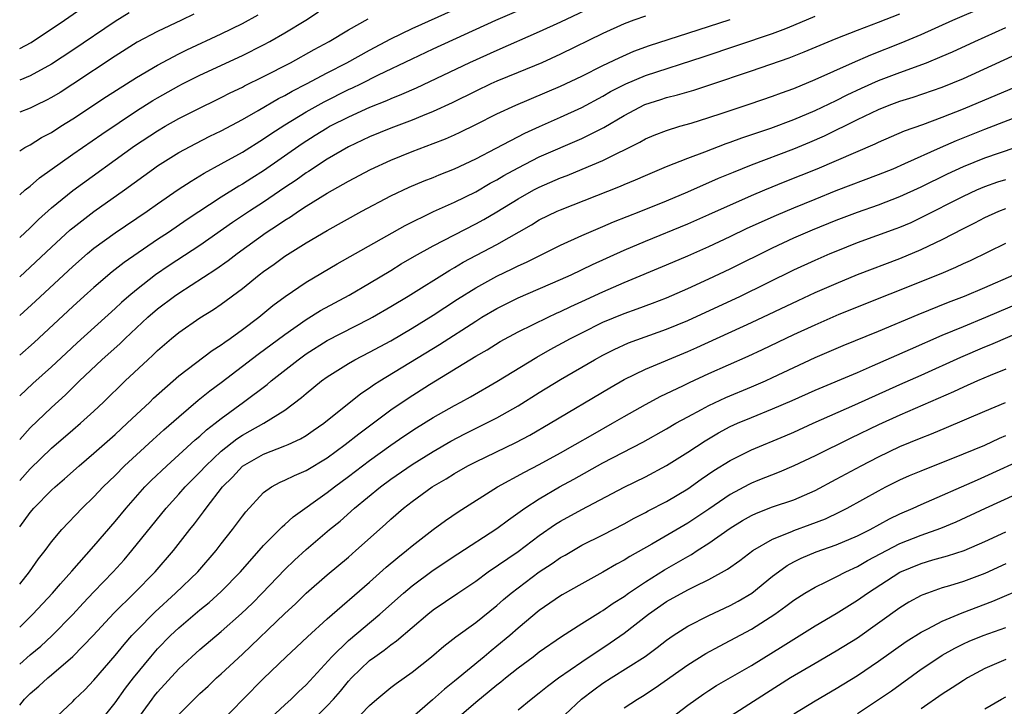
# Model space of a CAD drawing. Units: inches. Extents: x 2622000 to 2625000, y 1491000 to 1494000.
# Drawn here: x 2622000 to 2622093, y 1492400 to 1492465 of the extents above; entities that cross this region are included whole.
import ezdxf

# ---------------------------------------------------------------- set-up
doc = ezdxf.new("R2010")
doc.units = ezdxf.units.IN
doc.header["$MEASUREMENT"] = 0
doc.layers.add('LD26221491_2ft', color=212, linetype='Continuous')

msp = doc.modelspace()

# ---------------------------------------------------------------- linework, layer by layer
at = {"layer": 'LD26221491_2ft'}
for points, elevation in [([(2622055, 1492466.719), (2622051, 1492464.83), (2622049, 1492463.91), (2622045, 1492462.155), (2622042.416, 1492461), (2622037.397, 1492458.603), (2622036.014, 1492457.986), (2622035, 1492457.592), (2622034.594, 1492457.406), (2622033, 1492456.777), (2622031, 1492455.876), (2622029.293, 1492455), (2622029, 1492454.837), (2622027.866, 1492454.134), (2622026.644, 1492453.356), (2622023, 1492450.799), (2622021.891, 1492450.109), (2622021, 1492449.533), (2622020.656, 1492449.344), (2622019, 1492448.319), (2622015.795, 1492446.205), (2622014.033, 1492445), (2622013, 1492444.326), (2622009.846, 1492442.154), (2622008.729, 1492441.271), (2622007, 1492439.804), (2622006.095, 1492439), (2622005, 1492438.003), (2622001.368, 1492434.632), (2622000, 1492433.439)], 8980), ([(2622000, 1492411.839), (2622000.915, 1492413), (2622001.775, 1492414.225), (2622002.387, 1492415), (2622003, 1492415.831), (2622003.975, 1492417), (2622005.888, 1492419), (2622007, 1492420.058), (2622007.885, 1492421), (2622009, 1492422.089), (2622009.895, 1492423), (2622011, 1492424.039), (2622012.547, 1492425.453), (2622013.6, 1492426.399), (2622015, 1492427.618), (2622016.829, 1492429.171), (2622017.932, 1492430.068), (2622019, 1492430.858), (2622022.489, 1492433.511), (2622025, 1492435.369), (2622027, 1492436.775), (2622028.377, 1492437.623), (2622031.079, 1492439.079), (2622033, 1492440.207), (2622035, 1492441.415), (2622035.974, 1492442.026), (2622037.234, 1492442.766), (2622039, 1492443.748), (2622043, 1492445.797), (2622043.779, 1492446.221), (2622045, 1492446.935), (2622047, 1492448.172), (2622048.474, 1492449), (2622049, 1492449.276), (2622051, 1492450.132), (2622051.633, 1492450.367), (2622053.054, 1492450.946), (2622055, 1492451.779), (2622058.486, 1492453.514), (2622059, 1492453.809), (2622059.835, 1492454.165), (2622061, 1492454.618), (2622062.245, 1492455), (2622063.307, 1492455.307), (2622065, 1492455.833), (2622066.24, 1492456.24), (2622068.883, 1492457.117), (2622071, 1492457.84), (2622071.838, 1492458.162), (2622073, 1492458.577), (2622075, 1492459.409), (2622078.523, 1492461), (2622080.257, 1492461.743), (2622083.132, 1492462.869), (2622085, 1492463.657), (2622087.991, 1492465), (2622091, 1492466.311)], 8990), ([(2622000, 1492437.165), (2622001.486, 1492438.514), (2622005, 1492441.793), (2622006.398, 1492443), (2622007, 1492443.499), (2622009, 1492444.955), (2622012.007, 1492447), (2622013, 1492447.707), (2622014.955, 1492449.045), (2622016.156, 1492449.844), (2622017, 1492450.336), (2622017.404, 1492450.596), (2622019, 1492451.454), (2622021, 1492452.564), (2622023, 1492453.815), (2622023.696, 1492454.304), (2622025, 1492455.146), (2622027, 1492456.357), (2622028.697, 1492457.303), (2622031, 1492458.457), (2622031.378, 1492458.622), (2622032.155, 1492459), (2622033.842, 1492459.842), (2622037, 1492461.359), (2622039, 1492462.296), (2622044.901, 1492465), (2622047.756, 1492466.244)], 8978), ([(2622000, 1492462.342), (2622001.092, 1492462.908), (2622004.235, 1492465), (2622005.874, 1492466.126)], 8964), ([(2622000, 1492440.815), (2622001, 1492441.735), (2622003, 1492443.619), (2622004.766, 1492445.234), (2622005, 1492445.432), (2622007, 1492446.978), (2622009.872, 1492449), (2622012.603, 1492451), (2622013, 1492451.277), (2622015, 1492452.527), (2622016.606, 1492453.394), (2622017.932, 1492454.068), (2622019, 1492454.588), (2622021, 1492455.642), (2622022.481, 1492456.481), (2622024.39, 1492457.61), (2622025, 1492457.914), (2622025.688, 1492458.312), (2622027.046, 1492459), (2622029, 1492460.035), (2622030.865, 1492461), (2622033, 1492462.195), (2622035, 1492463.252), (2622037, 1492464.208), (2622041, 1492466.008)], 8976), ([(2622000, 1492448.534), (2622000.531, 1492449), (2622001, 1492449.372), (2622001.865, 1492450.135), (2622005, 1492452.373), (2622007.733, 1492454.267), (2622011, 1492456.445), (2622012.564, 1492457.436), (2622013, 1492457.697), (2622015, 1492458.822), (2622015.348, 1492459), (2622017, 1492459.828), (2622021, 1492461.683), (2622023, 1492462.689), (2622023.577, 1492463), (2622025, 1492463.809), (2622026.982, 1492465.018), (2622028.193, 1492465.807)], 8972), ([(2622010.313, 1492465.687), (2622009, 1492464.888), (2622005, 1492462.181), (2622003, 1492460.857), (2622001, 1492459.763), (2622000, 1492459.352)], 8966), ([(2622000, 1492417.248), (2622001, 1492418.589), (2622001.348, 1492419), (2622003, 1492420.693), (2622003.335, 1492421), (2622004.238, 1492421.762), (2622005.615, 1492423), (2622007, 1492424.174), (2622009, 1492425.959), (2622010.131, 1492427), (2622011, 1492427.831), (2622012.257, 1492429), (2622012.631, 1492429.369), (2622015, 1492431.464), (2622018.142, 1492433.858), (2622019, 1492434.396), (2622019.34, 1492434.66), (2622019.845, 1492435), (2622021, 1492435.839), (2622022.537, 1492437), (2622023.883, 1492438.117), (2622025.03, 1492438.97), (2622027, 1492440.306), (2622029.951, 1492442.049), (2622036.337, 1492445.663), (2622039.035, 1492446.965), (2622041, 1492447.853), (2622043, 1492448.832), (2622044.373, 1492449.628), (2622045, 1492449.956), (2622045.649, 1492450.351), (2622047, 1492451.097), (2622049, 1492452.114), (2622053, 1492453.839), (2622055.1, 1492454.901), (2622057, 1492456.035), (2622058.94, 1492457.06), (2622060.462, 1492457.538), (2622061, 1492457.722), (2622062.028, 1492457.972), (2622063.578, 1492458.423), (2622065.092, 1492458.908), (2622069, 1492460.219), (2622072.547, 1492461.454), (2622073.983, 1492462.017), (2622077, 1492463.285), (2622079, 1492464.06), (2622081, 1492464.806), (2622083, 1492465.592)], 8988), ([(2622016.433, 1492465.567), (2622015.257, 1492465), (2622013, 1492463.948), (2622011.071, 1492462.929), (2622009, 1492461.62), (2622005.022, 1492458.978), (2622003.802, 1492458.198), (2622003, 1492457.71), (2622002.537, 1492457.463), (2622001.559, 1492457), (2622001, 1492456.714), (2622000, 1492456.327)], 8968), ([(2622000, 1492452.702), (2622000.489, 1492453), (2622001, 1492453.258), (2622002.068, 1492453.932), (2622003, 1492454.429), (2622003.867, 1492455), (2622005, 1492455.716), (2622008.191, 1492457.809), (2622011, 1492459.593), (2622013, 1492460.778), (2622015, 1492461.84), (2622015.774, 1492462.226), (2622019, 1492463.711), (2622021, 1492464.697), (2622022.491, 1492465.51)], 8970), ([(2622000, 1492421.616), (2622001, 1492422.695), (2622003, 1492424.647), (2622005, 1492426.389), (2622005.731, 1492427), (2622007, 1492428.14), (2622007.917, 1492429), (2622009.948, 1492431), (2622012.083, 1492433), (2622012.568, 1492433.432), (2622013, 1492433.864), (2622014.315, 1492435), (2622015, 1492435.565), (2622017, 1492436.959), (2622018.262, 1492437.738), (2622019, 1492438.248), (2622021, 1492439.715), (2622022.597, 1492441), (2622023, 1492441.306), (2622023.991, 1492442.009), (2622025, 1492442.752), (2622027, 1492444.017), (2622029, 1492445.191), (2622032.261, 1492447), (2622035, 1492448.451), (2622036.734, 1492449.266), (2622038.144, 1492449.856), (2622039, 1492450.185), (2622039.571, 1492450.43), (2622041, 1492451.004), (2622043, 1492451.945), (2622044.937, 1492452.937), (2622047.636, 1492454.364), (2622049.009, 1492454.991), (2622051, 1492455.859), (2622053, 1492456.773), (2622055, 1492457.848), (2622055.729, 1492458.271), (2622057.148, 1492459), (2622059, 1492459.779), (2622064.463, 1492461.537), (2622071, 1492463.737), (2622072.232, 1492464.232), (2622073, 1492464.522), (2622075, 1492465.373)], 8986), ([(2622059, 1492465.372), (2622057.914, 1492465), (2622057, 1492464.664), (2622055, 1492463.75), (2622051, 1492461.809), (2622049.223, 1492461), (2622047, 1492460.071), (2622045, 1492459.257), (2622044.421, 1492459), (2622043, 1492458.328), (2622040.785, 1492457.215), (2622039, 1492456.383), (2622037.986, 1492455.986), (2622037, 1492455.574), (2622035, 1492454.832), (2622033, 1492454.015), (2622031, 1492453.075), (2622029, 1492451.906), (2622027.246, 1492450.754), (2622027, 1492450.607), (2622026.067, 1492449.933), (2622025, 1492449.224), (2622023, 1492447.862), (2622021.666, 1492447), (2622020.068, 1492445.932), (2622017, 1492443.78), (2622014.111, 1492441.889), (2622012.815, 1492441), (2622011, 1492439.597), (2622010.284, 1492439), (2622009.601, 1492438.399), (2622009, 1492437.836), (2622005.416, 1492434.583), (2622004.377, 1492433.624), (2622003, 1492432.316), (2622001.24, 1492430.76), (2622000, 1492429.604)], 8982), ([(2622000, 1492444.516), (2622001, 1492445.439), (2622001.788, 1492446.212), (2622003, 1492447.3), (2622005, 1492448.944), (2622010.841, 1492453.159), (2622013, 1492454.587), (2622013.706, 1492455), (2622015, 1492455.738), (2622016.505, 1492456.505), (2622019, 1492457.72), (2622019.849, 1492458.151), (2622021, 1492458.697), (2622021.194, 1492458.806), (2622023, 1492459.691), (2622025.543, 1492461), (2622027.764, 1492462.236), (2622029.197, 1492463), (2622031, 1492464.111), (2622032.858, 1492465.142)], 8974), ([(2622000, 1492425.477), (2622001, 1492426.572), (2622003, 1492428.496), (2622004.318, 1492429.682), (2622005.655, 1492431), (2622007.739, 1492433), (2622009.472, 1492434.528), (2622009.956, 1492435), (2622012.099, 1492437), (2622013, 1492437.781), (2622014.602, 1492439), (2622015, 1492439.279), (2622018.482, 1492441.518), (2622019.657, 1492442.343), (2622020.493, 1492443), (2622023.258, 1492445), (2622024.322, 1492445.678), (2622025, 1492446.16), (2622025.528, 1492446.472), (2622026.292, 1492447), (2622027, 1492447.461), (2622029, 1492448.689), (2622031, 1492449.826), (2622033.069, 1492450.931), (2622035, 1492451.815), (2622037, 1492452.62), (2622039, 1492453.372), (2622040.168, 1492453.831), (2622041, 1492454.204), (2622041.547, 1492454.453), (2622043, 1492455.157), (2622045, 1492456.166), (2622046.78, 1492457), (2622051, 1492458.782), (2622053, 1492459.736), (2622055, 1492460.737), (2622056.528, 1492461.472), (2622057.923, 1492462.077), (2622059.392, 1492462.608), (2622063, 1492463.788), (2622067, 1492465.074)], 8984), ([(2622000, 1492407.773), (2622001.247, 1492409), (2622003.099, 1492411), (2622003.863, 1492411.863), (2622004.922, 1492413.078), (2622007, 1492415.408), (2622009, 1492417.748), (2622010.029, 1492419), (2622011.813, 1492421), (2622012.398, 1492421.602), (2622013.86, 1492423), (2622015, 1492424.014), (2622016.558, 1492425.442), (2622017, 1492425.802), (2622017.616, 1492426.384), (2622018.433, 1492427), (2622019, 1492427.462), (2622021.107, 1492429), (2622023.324, 1492430.676), (2622023.701, 1492431), (2622026.266, 1492433), (2622027, 1492433.537), (2622029, 1492434.815), (2622033, 1492436.847), (2622033.276, 1492437), (2622035, 1492438.011), (2622036.621, 1492439), (2622040.549, 1492441.451), (2622041, 1492441.696), (2622041.823, 1492442.178), (2622045, 1492443.856), (2622048.274, 1492445.726), (2622049, 1492446.17), (2622050.685, 1492447), (2622051, 1492447.142), (2622056.647, 1492449.353), (2622057, 1492449.513), (2622058.058, 1492449.942), (2622059, 1492450.366), (2622061, 1492451.219), (2622063, 1492452.011), (2622064.596, 1492452.596), (2622066.622, 1492453.378), (2622067, 1492453.504), (2622068.084, 1492453.916), (2622070.83, 1492454.83), (2622073, 1492455.637), (2622075, 1492456.489), (2622077, 1492457.45), (2622078.024, 1492457.976), (2622079.388, 1492458.612), (2622081, 1492459.322), (2622083, 1492460.087), (2622085.498, 1492461), (2622087, 1492461.606), (2622087.973, 1492462.027), (2622090.084, 1492463), (2622093, 1492464.312)], 8992), ([(2622000, 1492404.291), (2622001, 1492405.164), (2622002.002, 1492405.998), (2622003.037, 1492406.963), (2622005, 1492408.976), (2622005.97, 1492410.03), (2622007, 1492411.116), (2622008.83, 1492413), (2622009.855, 1492414.146), (2622010.579, 1492415), (2622013.798, 1492419), (2622015, 1492420.322), (2622015.594, 1492421), (2622017, 1492422.404), (2622017.547, 1492423), (2622019, 1492424.363), (2622020.461, 1492425.539), (2622021, 1492425.893), (2622021.723, 1492426.277), (2622023.025, 1492427), (2622025, 1492428.24), (2622026.576, 1492429.424), (2622027, 1492429.806), (2622028.457, 1492431), (2622029, 1492431.394), (2622031, 1492432.647), (2622031.615, 1492433), (2622033, 1492433.7), (2622035, 1492434.788), (2622037, 1492435.959), (2622039, 1492437.185), (2622040.083, 1492437.917), (2622041.296, 1492438.704), (2622043, 1492439.774), (2622045, 1492440.872), (2622046.441, 1492441.559), (2622047, 1492441.849), (2622047.799, 1492442.201), (2622051, 1492443.811), (2622053, 1492444.719), (2622053.655, 1492445), (2622055, 1492445.554), (2622056.01, 1492445.99), (2622058.589, 1492447), (2622061, 1492447.99), (2622063, 1492448.833), (2622065.903, 1492450.097), (2622067.32, 1492450.68), (2622069, 1492451.358), (2622073, 1492452.87), (2622074.508, 1492453.492), (2622075.901, 1492454.099), (2622079, 1492455.63), (2622081, 1492456.594), (2622081.997, 1492457), (2622083, 1492457.376), (2622084.246, 1492457.754), (2622087, 1492458.686), (2622089, 1492459.494), (2622095.513, 1492462.487)], 8994), ([(2622000, 1492400.445), (2622000.457, 1492401), (2622001, 1492401.544), (2622001.792, 1492402.208), (2622002.661, 1492403), (2622003, 1492403.277), (2622004.998, 1492405.002), (2622006.926, 1492407), (2622008.888, 1492409.111), (2622010.802, 1492411), (2622012.763, 1492413), (2622014.5, 1492415), (2622016.049, 1492417), (2622016.477, 1492417.523), (2622017.337, 1492418.663), (2622017.57, 1492419), (2622019.13, 1492421), (2622020.061, 1492421.939), (2622021, 1492422.972), (2622023, 1492424.107), (2622025, 1492424.863), (2622025.318, 1492425), (2622026.476, 1492425.524), (2622027, 1492425.846), (2622027.69, 1492426.31), (2622028.674, 1492427), (2622032.173, 1492429.827), (2622033, 1492430.361), (2622033.368, 1492430.632), (2622033.947, 1492431), (2622039.582, 1492434.418), (2622043, 1492436.637), (2622043.591, 1492437), (2622045, 1492437.837), (2622047, 1492438.823), (2622051, 1492440.545), (2622052.001, 1492441), (2622054.023, 1492441.977), (2622057, 1492443.323), (2622059, 1492444.171), (2622063, 1492445.802), (2622065, 1492446.673), (2622069, 1492448.465), (2622070.255, 1492449), (2622072.199, 1492449.801), (2622075.208, 1492451), (2622080.658, 1492453.342), (2622081, 1492453.515), (2622083.435, 1492454.565), (2622085.18, 1492455.18), (2622087, 1492455.854), (2622089, 1492456.645), (2622094.601, 1492459)], 8996), ([(2622003.058, 1492398.942), (2622005, 1492400.775), (2622005.214, 1492401), (2622006.13, 1492401.87), (2622007, 1492402.783), (2622009, 1492405.12), (2622009.845, 1492406.155), (2622010.587, 1492407), (2622011, 1492407.438), (2622012.76, 1492409.24), (2622014.703, 1492411), (2622016.806, 1492413), (2622018.524, 1492415), (2622019, 1492415.631), (2622020.072, 1492417), (2622021, 1492418.254), (2622021.329, 1492418.671), (2622023, 1492420.467), (2622023.736, 1492421), (2622024.557, 1492421.443), (2622025, 1492421.629), (2622025.907, 1492422.093), (2622027, 1492422.54), (2622029, 1492423.744), (2622030.703, 1492425), (2622031.978, 1492426.022), (2622035, 1492428.275), (2622036.629, 1492429.371), (2622038.655, 1492430.655), (2622043, 1492433.324), (2622044.068, 1492433.932), (2622045.3, 1492434.7), (2622047, 1492435.625), (2622049.827, 1492437), (2622050.624, 1492437.375), (2622051, 1492437.534), (2622051.984, 1492438.016), (2622053, 1492438.47), (2622055, 1492439.398), (2622057, 1492440.273), (2622061, 1492441.939), (2622063, 1492442.789), (2622065, 1492443.663), (2622067, 1492444.6), (2622068.617, 1492445.383), (2622071.367, 1492446.633), (2622073, 1492447.326), (2622075, 1492448.143), (2622077, 1492448.934), (2622081, 1492450.445), (2622082.361, 1492451), (2622083.481, 1492451.481), (2622086.834, 1492453), (2622088.337, 1492453.663), (2622091, 1492454.73), (2622095, 1492456.268)], 8998), ([(2622007, 1492398.129), (2622009, 1492400.657), (2622009.972, 1492402.027), (2622010.731, 1492403), (2622012.352, 1492405), (2622013, 1492405.742), (2622014.228, 1492407), (2622015, 1492407.724), (2622017, 1492409.405), (2622017.882, 1492410.118), (2622019, 1492411.13), (2622020.81, 1492413), (2622023, 1492415.482), (2622024.514, 1492417), (2622024.745, 1492417.255), (2622025, 1492417.455), (2622025.803, 1492418.197), (2622029, 1492420.474), (2622029.671, 1492421), (2622031, 1492421.978), (2622033, 1492423.508), (2622035, 1492424.938), (2622036.223, 1492425.777), (2622037.43, 1492426.57), (2622039, 1492427.54), (2622041, 1492428.686), (2622041.599, 1492429), (2622042.499, 1492429.501), (2622045, 1492430.946), (2622048.752, 1492433.248), (2622050.034, 1492433.966), (2622051.94, 1492435), (2622053, 1492435.539), (2622055, 1492436.524), (2622057, 1492437.366), (2622058.214, 1492437.786), (2622059.673, 1492438.327), (2622061, 1492438.843), (2622063, 1492439.708), (2622065, 1492440.613), (2622067, 1492441.552), (2622071, 1492443.555), (2622073, 1492444.48), (2622074.758, 1492445.242), (2622077, 1492446.159), (2622079, 1492446.911), (2622081, 1492447.604), (2622083, 1492448.38), (2622085, 1492449.301), (2622087.482, 1492450.518), (2622089, 1492451.222), (2622091, 1492452.023), (2622093.872, 1492453)], 9000), ([(2622011.059, 1492399), (2622012.477, 1492401), (2622012.702, 1492401.298), (2622013, 1492401.67), (2622015, 1492403.854), (2622016.228, 1492405), (2622017, 1492405.687), (2622019, 1492407.362), (2622020.927, 1492409.073), (2622021.942, 1492410.058), (2622022.874, 1492411), (2622025, 1492413.222), (2622025.899, 1492414.101), (2622027, 1492415.12), (2622029.226, 1492417), (2622030.209, 1492417.791), (2622031.585, 1492419), (2622034.024, 1492421), (2622035, 1492421.727), (2622037, 1492423.108), (2622039, 1492424.355), (2622040.67, 1492425.33), (2622041.985, 1492426.015), (2622043.993, 1492427), (2622045, 1492427.519), (2622047, 1492428.644), (2622049, 1492429.907), (2622051, 1492431.137), (2622054.213, 1492433), (2622055, 1492433.427), (2622056.044, 1492433.956), (2622057.423, 1492434.577), (2622061, 1492435.863), (2622063, 1492436.694), (2622067.987, 1492439), (2622073, 1492441.472), (2622075, 1492442.383), (2622076.422, 1492443), (2622077, 1492443.244), (2622079, 1492444.035), (2622082.642, 1492445.358), (2622083, 1492445.496), (2622084.053, 1492445.947), (2622085, 1492446.389), (2622089, 1492448.416), (2622090.253, 1492449), (2622091, 1492449.323), (2622092.242, 1492449.759), (2622093, 1492450.002)], 9002), ([(2622015, 1492399.55), (2622016.452, 1492401), (2622017, 1492401.525), (2622017.769, 1492402.231), (2622018.572, 1492403), (2622019, 1492403.381), (2622021, 1492405.243), (2622025, 1492409.066), (2622026.007, 1492409.993), (2622027.023, 1492410.976), (2622029, 1492412.71), (2622031, 1492414.389), (2622031.703, 1492415), (2622034.503, 1492417.497), (2622035, 1492417.96), (2622036.189, 1492419), (2622037, 1492419.635), (2622038.908, 1492421), (2622040.228, 1492421.772), (2622041, 1492422.271), (2622042.263, 1492423), (2622043, 1492423.385), (2622046.795, 1492425.205), (2622048.106, 1492425.894), (2622050.009, 1492427), (2622055.643, 1492430.357), (2622057, 1492431.144), (2622059, 1492432.104), (2622063, 1492433.77), (2622063.851, 1492434.149), (2622069, 1492436.507), (2622073.41, 1492438.59), (2622075, 1492439.321), (2622077, 1492440.195), (2622079, 1492441.015), (2622083, 1492442.54), (2622085, 1492443.372), (2622085.734, 1492443.734), (2622087, 1492444.329), (2622089, 1492445.377), (2622090.085, 1492445.915), (2622091, 1492446.405), (2622092.33, 1492447), (2622093, 1492447.259)], 9004), ([(2622019, 1492398.862), (2622021.078, 1492401), (2622023, 1492402.939), (2622025.139, 1492405), (2622026.107, 1492405.893), (2622027.132, 1492406.868), (2622029, 1492408.557), (2622033, 1492412.039), (2622034.567, 1492413.433), (2622035.644, 1492414.357), (2622036.467, 1492415), (2622037, 1492415.46), (2622039, 1492417.006), (2622040.155, 1492417.845), (2622041.345, 1492418.655), (2622045.064, 1492421), (2622047.593, 1492422.407), (2622049, 1492423.122), (2622051, 1492424.218), (2622052.387, 1492425), (2622054.038, 1492425.962), (2622055.902, 1492427), (2622057, 1492427.651), (2622059, 1492428.785), (2622060.445, 1492429.555), (2622062.55, 1492430.55), (2622063.15, 1492430.85), (2622065, 1492431.698), (2622068.681, 1492433.319), (2622070.047, 1492433.953), (2622073, 1492435.366), (2622075, 1492436.295), (2622077.28, 1492437.28), (2622086.883, 1492441.117), (2622088.284, 1492441.715), (2622089, 1492442.062), (2622089.647, 1492442.353), (2622093, 1492443.977)], 9006), ([(2622023.211, 1492398.789), (2622025, 1492400.463), (2622025.593, 1492401), (2622026.301, 1492401.699), (2622027, 1492402.349), (2622029.424, 1492405), (2622031, 1492406.516), (2622033.955, 1492409), (2622036.201, 1492411), (2622037, 1492411.673), (2622039, 1492413.15), (2622041.31, 1492414.69), (2622045, 1492417.077), (2622046.089, 1492417.911), (2622047.626, 1492419), (2622049, 1492419.894), (2622050.914, 1492421), (2622052.268, 1492421.732), (2622055, 1492423.276), (2622058.77, 1492425.23), (2622061, 1492426.48), (2622061.878, 1492427), (2622063, 1492427.623), (2622064.296, 1492428.296), (2622065, 1492428.681), (2622066.578, 1492429.422), (2622069, 1492430.429), (2622070.333, 1492431), (2622071, 1492431.305), (2622073, 1492432.273), (2622075, 1492433.204), (2622077.66, 1492434.34), (2622081, 1492435.702), (2622084.725, 1492437.275), (2622087.573, 1492438.428), (2622089.083, 1492439), (2622091, 1492439.801), (2622093.736, 1492441)], 9008), ([(2622027.308, 1492398.692), (2622029, 1492400.354), (2622029.595, 1492401), (2622030.24, 1492401.76), (2622031, 1492402.695), (2622031.286, 1492403), (2622033, 1492404.633), (2622033.484, 1492405), (2622034.383, 1492405.617), (2622035, 1492406.123), (2622035.521, 1492406.479), (2622037, 1492407.752), (2622038.493, 1492409), (2622039, 1492409.402), (2622041.306, 1492411), (2622043, 1492412.134), (2622044.186, 1492413), (2622047, 1492414.932), (2622049, 1492416.426), (2622050.519, 1492417.481), (2622051, 1492417.779), (2622053, 1492418.891), (2622057, 1492420.996), (2622059, 1492421.964), (2622061, 1492423.026), (2622063, 1492424.288), (2622064.635, 1492425.365), (2622065.899, 1492426.101), (2622067, 1492426.688), (2622067.678, 1492427), (2622069, 1492427.56), (2622071, 1492428.357), (2622072.837, 1492429.163), (2622075, 1492430.14), (2622079, 1492431.806), (2622080.417, 1492432.417), (2622083.997, 1492434.003), (2622087, 1492435.296), (2622089, 1492436.139), (2622091.111, 1492437), (2622094.439, 1492438.438)], 9010), ([(2622031.327, 1492398.673), (2622033, 1492400.407), (2622033.685, 1492401), (2622035, 1492402.084), (2622035.515, 1492402.485), (2622037, 1492403.549), (2622038.826, 1492405), (2622040.012, 1492405.988), (2622041.143, 1492406.857), (2622043, 1492408.224), (2622045, 1492409.839), (2622045.616, 1492410.384), (2622046.355, 1492411), (2622049, 1492412.987), (2622050.216, 1492413.784), (2622051, 1492414.337), (2622051.426, 1492414.574), (2622053, 1492415.501), (2622055, 1492416.501), (2622057, 1492417.535), (2622057.94, 1492418.06), (2622059, 1492418.587), (2622059.264, 1492418.736), (2622061, 1492419.624), (2622063, 1492420.838), (2622064.259, 1492421.741), (2622065.446, 1492422.554), (2622067, 1492423.509), (2622069, 1492424.509), (2622072.177, 1492425.823), (2622073, 1492426.178), (2622074.814, 1492427), (2622078.741, 1492428.741), (2622083, 1492430.664), (2622085, 1492431.539), (2622088.757, 1492433.244), (2622091, 1492434.202), (2622091.57, 1492434.431), (2622095, 1492435.907)], 9012), ([(2622093, 1492432.115), (2622091.506, 1492431.506), (2622090.325, 1492431), (2622089, 1492430.412), (2622088.044, 1492429.956), (2622083, 1492427.762), (2622081, 1492426.86), (2622078.39, 1492425.609), (2622075, 1492423.925), (2622073, 1492422.983), (2622071.611, 1492422.389), (2622069.605, 1492421.606), (2622069, 1492421.359), (2622068.758, 1492421.242), (2622067, 1492420.3), (2622065, 1492418.915), (2622063, 1492417.584), (2622059.6, 1492415.6), (2622057.552, 1492414.448), (2622057, 1492414.086), (2622056.285, 1492413.715), (2622055, 1492412.958), (2622053, 1492411.879), (2622051.159, 1492410.841), (2622051, 1492410.746), (2622049, 1492409.365), (2622047, 1492407.699), (2622046.211, 1492407), (2622045, 1492405.979), (2622044.45, 1492405.549), (2622043.811, 1492405), (2622041, 1492402.693), (2622040.048, 1492401.952), (2622038.925, 1492400.925), (2622037, 1492399.282)], 9014), ([(2622041, 1492398.974), (2622043, 1492400.719), (2622044.262, 1492401.738), (2622045, 1492402.36), (2622045.371, 1492402.629), (2622045.809, 1492403), (2622047, 1492403.944), (2622048.411, 1492405), (2622049, 1492405.461), (2622051.092, 1492406.908), (2622053, 1492408.122), (2622054.774, 1492409.226), (2622055, 1492409.349), (2622055.966, 1492410.034), (2622057, 1492410.687), (2622057.426, 1492411), (2622059, 1492412.057), (2622060.811, 1492413.189), (2622063, 1492414.46), (2622063.357, 1492414.643), (2622063.892, 1492415), (2622065, 1492415.694), (2622067, 1492417.101), (2622068.174, 1492417.826), (2622069, 1492418.308), (2622069.471, 1492418.529), (2622071, 1492419.115), (2622073, 1492419.79), (2622075, 1492420.663), (2622077, 1492421.721), (2622079.353, 1492423), (2622081, 1492423.855), (2622083, 1492424.803), (2622085, 1492425.629), (2622085.992, 1492426.008), (2622087.404, 1492426.596), (2622091, 1492428.138), (2622092.955, 1492428.955)], 9016), ([(2622047, 1492400.004), (2622048.226, 1492401), (2622049, 1492401.596), (2622049.765, 1492402.235), (2622050.806, 1492403), (2622053, 1492404.507), (2622055.695, 1492406.305), (2622057, 1492407.203), (2622059.29, 1492409), (2622061, 1492410.192), (2622063, 1492411.299), (2622063.622, 1492411.622), (2622065, 1492412.273), (2622066.753, 1492413.247), (2622067.917, 1492414.083), (2622069.143, 1492415), (2622071, 1492416.078), (2622072.807, 1492416.807), (2622073, 1492416.898), (2622074.546, 1492417.454), (2622075.992, 1492418.008), (2622077.354, 1492418.647), (2622078.028, 1492419), (2622081, 1492420.651), (2622081.678, 1492421), (2622083, 1492421.664), (2622083.924, 1492422.076), (2622085, 1492422.534), (2622089, 1492424.124), (2622091, 1492424.95), (2622092.4, 1492425.601), (2622093, 1492425.849)], 9018), ([(2622049.896, 1492398.104), (2622052.982, 1492401), (2622054.132, 1492401.868), (2622055, 1492402.488), (2622055.775, 1492403), (2622058.967, 1492405.033), (2622060.124, 1492405.876), (2622061, 1492406.572), (2622061.621, 1492407), (2622063, 1492407.893), (2622065, 1492408.878), (2622067, 1492409.815), (2622067.763, 1492410.237), (2622069.027, 1492411), (2622071, 1492412.582), (2622071.544, 1492413), (2622072.388, 1492413.612), (2622073, 1492413.947), (2622073.703, 1492414.297), (2622075.107, 1492414.893), (2622077, 1492415.549), (2622079, 1492416.403), (2622080.188, 1492417), (2622082.011, 1492417.989), (2622083, 1492418.46), (2622084.249, 1492419), (2622085, 1492419.348), (2622090.312, 1492421.688), (2622091, 1492421.974), (2622095, 1492423.801)], 9020), ([(2622057, 1492400.175), (2622058.247, 1492401), (2622058.723, 1492401.277), (2622059.939, 1492402.061), (2622063, 1492404.219), (2622064.71, 1492405.29), (2622066.001, 1492405.999), (2622067, 1492406.518), (2622069, 1492407.604), (2622071.201, 1492409), (2622072.251, 1492409.749), (2622073, 1492410.334), (2622074.053, 1492411), (2622075, 1492411.564), (2622076.047, 1492412.047), (2622077, 1492412.52), (2622077.896, 1492413), (2622079, 1492413.509), (2622079.939, 1492414.061), (2622083, 1492415.656), (2622085, 1492416.461), (2622086.88, 1492417.12), (2622088.299, 1492417.701), (2622091.065, 1492419), (2622096.51, 1492421.49)], 9022), ([(2622061, 1492398.903), (2622063, 1492400.431), (2622064.504, 1492401.496), (2622065, 1492401.823), (2622065.723, 1492402.277), (2622069, 1492404.182), (2622071.991, 1492406.009), (2622073, 1492406.657), (2622075, 1492407.9), (2622077, 1492409.056), (2622079, 1492410.314), (2622079.939, 1492411), (2622083, 1492412.969), (2622085, 1492413.794), (2622086.123, 1492414.123), (2622087.502, 1492414.498), (2622089.054, 1492415), (2622091, 1492415.845), (2622093, 1492416.765)], 9024), ([(2622093, 1492413.759), (2622091, 1492412.856), (2622089, 1492412.088), (2622087.673, 1492411.673), (2622087, 1492411.479), (2622085.613, 1492411), (2622085.163, 1492410.837), (2622085, 1492410.756), (2622083.858, 1492410.142), (2622083, 1492409.617), (2622079, 1492406.757), (2622077, 1492405.515), (2622075, 1492404.36), (2622072.691, 1492403), (2622070.426, 1492401.574), (2622065, 1492398.07)], 9026), ([(2622073, 1492399.615), (2622075, 1492400.849), (2622077, 1492402.015), (2622079, 1492403.229), (2622081, 1492404.572), (2622083.58, 1492406.42), (2622085, 1492407.326), (2622085.637, 1492407.637), (2622087, 1492408.358), (2622088.862, 1492409.138), (2622091.778, 1492410.222), (2622095, 1492411.617)], 9028), ([(2622079, 1492399.656), (2622081, 1492400.958), (2622082.208, 1492401.792), (2622085, 1492403.813), (2622086.767, 1492405), (2622087, 1492405.141), (2622088.194, 1492405.806), (2622089, 1492406.203), (2622089.544, 1492406.456), (2622090.854, 1492407), (2622093, 1492407.743)], 9030), ([(2622093, 1492404.732), (2622091, 1492403.879), (2622089.387, 1492403), (2622089, 1492402.765), (2622087.94, 1492402.06), (2622087, 1492401.461), (2622085, 1492400.084)], 9032), ([(2622091, 1492400.095), (2622092.584, 1492401), (2622093, 1492401.225)], 9034)]:
    msp.add_lwpolyline(points, dxfattribs=dict(at, elevation=elevation))

doc.saveas('drawing.dxf')
